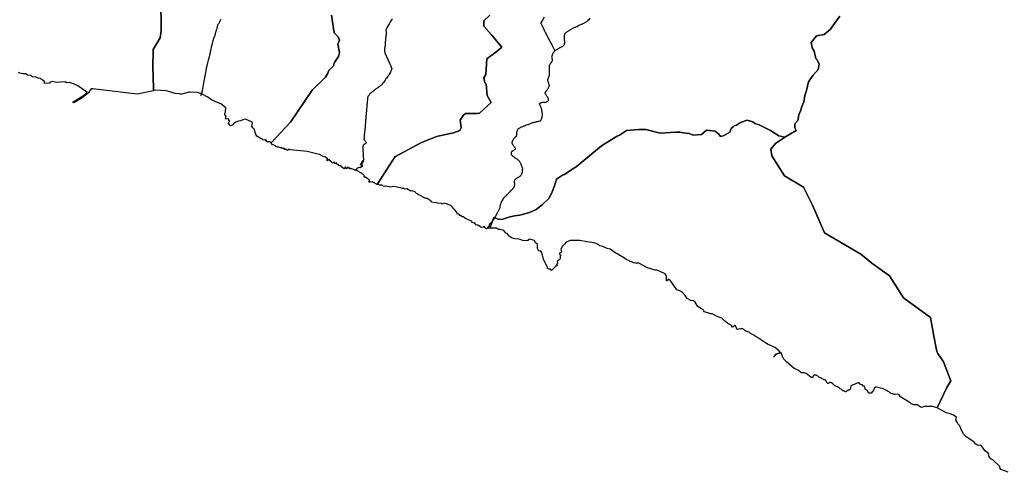
# Model space of a CAD drawing. Extents: x -9.487 to -9.304, y 38.676 to 38.807.
# Drawn here: x -9.402 to -9.347, y 38.681 to 38.706 of the extents above; entities that cross this region are included whole.
import ezdxf

# ---------------------------------------------------------------- set-up
doc = ezdxf.new("R2010")
doc.units = 0

msp = doc.modelspace()

# ---------------------------------------------------------------- linework, layer by layer
at = {"layer": 'ribeira_bacia_hidrografica'}
for points in [[(-9.394224, 38.707296), (-9.394206, 38.705496), (-9.394266, 38.705083), (-9.394659, 38.70443), (-9.394676, 38.70335), (-9.394664, 38.703041), (-9.394638, 38.70213), (-9.395554, 38.701946), (-9.398029, 38.702245), (-9.398128, 38.70223), (-9.398216, 38.702114), (-9.398282, 38.702011), (-9.398368, 38.701932), (-9.398636, 38.701737), (-9.399099, 38.701461), (-9.399143, 38.701477), (-9.399138, 38.701509), (-9.398609, 38.701829), (-9.398441, 38.701959), (-9.398355, 38.702035), (-9.398838, 38.702392), (-9.39912, 38.702515), (-9.399349, 38.702583), (-9.399501, 38.702575), (-9.399587, 38.702619), (-9.400068, 38.702591), (-9.400288, 38.702639), (-9.400419, 38.702601), (-9.400459, 38.702546), (-9.400742, 38.702541), (-9.400752, 38.702566), (-9.400717, 38.702605), (-9.400762, 38.702673), (-9.400984, 38.702806), (-9.401086, 38.702826), (-9.401219, 38.702884), (-9.401415, 38.702916), (-9.401513, 38.70299), (-9.401686, 38.703004), (-9.401792, 38.703077), (-9.401935, 38.703068), (-9.402117, 38.703107), (-9.4022, 38.703159)], [(-9.384678, 38.706354), (-9.384542, 38.70537), (-9.384307, 38.705148), (-9.384228, 38.704965), (-9.384325, 38.704733), (-9.384229, 38.704264), (-9.384294, 38.704051), (-9.384511, 38.70371), (-9.384566, 38.703523), (-9.384826, 38.703263), (-9.384903, 38.703069), (-9.385017, 38.702889), (-9.385773, 38.70217), (-9.386981, 38.700377), (-9.388063, 38.699217), (-9.388063, 38.699217), (-9.388153, 38.699264), (-9.388212, 38.699275), (-9.388261, 38.699272), (-9.388317, 38.699288), (-9.388335, 38.699315), (-9.388327, 38.699368), (-9.388389, 38.699367), (-9.388459, 38.699387), (-9.388523, 38.699372), (-9.388541, 38.69942), (-9.388677, 38.699476), (-9.388854, 38.699596), (-9.388905, 38.699652), (-9.388979, 38.699867), (-9.388998, 38.699967), (-9.389087, 38.700046), (-9.389132, 38.700144), (-9.389109, 38.700337), (-9.389116, 38.700372), (-9.389496, 38.70053), (-9.389647, 38.70051), (-9.389778, 38.700454), (-9.389891, 38.700418), (-9.390027, 38.700369), (-9.390172, 38.700273), (-9.390189, 38.700227), (-9.390325, 38.700162), (-9.390465, 38.700325), (-9.390373, 38.70042), (-9.390427, 38.700467), (-9.390434, 38.700538), (-9.390469, 38.700556), (-9.390597, 38.700534), (-9.39061, 38.700571), (-9.390574, 38.700711), (-9.390621, 38.700742), (-9.390657, 38.700795), (-9.390611, 38.700965), (-9.390588, 38.701164), (-9.390881, 38.701394), (-9.391028, 38.701457), (-9.391402, 38.701625), (-9.391603, 38.701762), (-9.39196, 38.701951), (-9.392178, 38.702026), (-9.392599, 38.702056), (-9.392654, 38.702053), (-9.393126, 38.701918), (-9.393155, 38.701965), (-9.393188, 38.701965), (-9.393433, 38.701978), (-9.393853, 38.702107), (-9.393944, 38.702129), (-9.394515, 38.702155), (-9.394587, 38.70214), (-9.394581, 38.702158), (-9.394638, 38.70213), (-9.394664, 38.703041), (-9.394676, 38.70335), (-9.394659, 38.70443), (-9.394266, 38.705083), (-9.394206, 38.705496), (-9.394224, 38.707296)], [(-9.375821, 38.706364), (-9.376159, 38.706039), (-9.376162, 38.705736), (-9.375734, 38.705256), (-9.375157, 38.704565), (-9.375498, 38.704295), (-9.376002, 38.703906), (-9.376051, 38.703029), (-9.376163, 38.702852), (-9.376102, 38.702577), (-9.376042, 38.702489), (-9.375974, 38.701858), (-9.37576, 38.701473), (-9.376399, 38.700882), (-9.376535, 38.700853), (-9.376574, 38.700854), (-9.377196, 38.700863), (-9.377327, 38.700737), (-9.377482, 38.700483), (-9.37743, 38.700061), (-9.377504, 38.699903), (-9.377863, 38.699776), (-9.378803, 38.699562), (-9.379687, 38.69922), (-9.381098, 38.698452), (-9.381123, 38.698446), (-9.382122, 38.696891), (-9.382238, 38.696932), (-9.38229, 38.697003), (-9.382354, 38.696985), (-9.38241, 38.697038), (-9.38246, 38.697012), (-9.382498, 38.697034), (-9.382553, 38.697015), (-9.38259, 38.697022), (-9.382531, 38.697098), (-9.382783, 38.697298), (-9.382824, 38.697279), (-9.382876, 38.697329), (-9.38283, 38.697359), (-9.382887, 38.697423), (-9.383008, 38.697498), (-9.383018, 38.697541), (-9.38305, 38.697541), (-9.383213, 38.697626), (-9.383246, 38.697672), (-9.383297, 38.697672), (-9.383552, 38.697756), (-9.383653, 38.697755), (-9.383648, 38.697792), (-9.383674, 38.697792), (-9.383713, 38.697803), (-9.383724, 38.697796), (-9.383745, 38.697832), (-9.383781, 38.697852), (-9.383801, 38.697827), (-9.383794, 38.69779), (-9.383806, 38.697776), (-9.383835, 38.697797), (-9.383853, 38.697787), (-9.383867, 38.697787), (-9.383873, 38.697815), (-9.383918, 38.697846), (-9.38395, 38.697834), (-9.38392, 38.697784), (-9.383963, 38.69777), (-9.384001, 38.697765), (-9.384016, 38.697786), (-9.38404, 38.697808), (-9.384066, 38.697817), (-9.384076, 38.697856), (-9.384117, 38.697858), (-9.384152, 38.697871), (-9.384153, 38.697919), (-9.384182, 38.69794), (-9.384247, 38.697934), (-9.384306, 38.698002), (-9.3844, 38.698029), (-9.384406, 38.698049), (-9.384395, 38.698079), (-9.384428, 38.6981), (-9.384433, 38.698051), (-9.384468, 38.698051), (-9.384506, 38.698062), (-9.384551, 38.698149), (-9.384588, 38.698077), (-9.384653, 38.698088), (-9.384671, 38.698127), (-9.384724, 38.698174), (-9.384713, 38.698206), (-9.384769, 38.698215), (-9.384804, 38.698254), (-9.384834, 38.698258), (-9.384865, 38.698237), (-9.384912, 38.698216), (-9.384944, 38.698236), (-9.38495, 38.698254), (-9.384921, 38.698261), (-9.384892, 38.698257), (-9.384878, 38.698257), (-9.384875, 38.698271), (-9.384917, 38.698317), (-9.385012, 38.698405), (-9.385144, 38.698456), (-9.385347, 38.698552), (-9.385603, 38.698623), (-9.386043, 38.698735), (-9.387003, 38.698825), (-9.387077, 38.698868), (-9.387154, 38.698783), (-9.387204, 38.698816), (-9.387226, 38.698873), (-9.38726, 38.698843), (-9.387322, 38.698847), (-9.387317, 38.698898), (-9.387379, 38.69892), (-9.38741, 38.698901), (-9.387451, 38.698898), (-9.387484, 38.698935), (-9.387545, 38.698936), (-9.387637, 38.698979), (-9.387637, 38.698979), (-9.387683, 38.698974), (-9.387722, 38.698996), (-9.387751, 38.698982), (-9.387804, 38.699016), (-9.38779, 38.699032), (-9.387836, 38.699041), (-9.387958, 38.699127), (-9.387998, 38.69911), (-9.388031, 38.699124), (-9.388043, 38.699158), (-9.388038, 38.699204), (-9.388063, 38.699217), (-9.388063, 38.699217), (-9.388063, 38.699217), (-9.386981, 38.700377), (-9.385773, 38.70217), (-9.385017, 38.702889), (-9.384903, 38.703069), (-9.384826, 38.703263), (-9.384566, 38.703523), (-9.384511, 38.70371), (-9.384294, 38.704051), (-9.384229, 38.704264), (-9.384325, 38.704733), (-9.384228, 38.704965), (-9.384307, 38.705148), (-9.384542, 38.70537), (-9.384678, 38.706354)], [(-9.356245, 38.706297), (-9.356541, 38.705899), (-9.35677, 38.70557), (-9.357117, 38.705283), (-9.357552, 38.705193), (-9.357862, 38.704825), (-9.3578, 38.704527), (-9.357682, 38.704353), (-9.357586, 38.70393), (-9.357525, 38.70386), (-9.357404, 38.703607), (-9.357462, 38.703325), (-9.357751, 38.702981), (-9.357998, 38.702635), (-9.358109, 38.70214), (-9.358214, 38.70187), (-9.358265, 38.701505), (-9.358372, 38.701247), (-9.358433, 38.701041), (-9.358541, 38.700782), (-9.358592, 38.700466), (-9.358758, 38.700268), (-9.35876, 38.700061), (-9.358689, 38.699905), (-9.359325, 38.699536), (-9.35967, 38.699599), (-9.360124, 38.699897), (-9.360434, 38.700045), (-9.360767, 38.700217), (-9.361001, 38.700303), (-9.361113, 38.700392), (-9.361435, 38.70049), (-9.361809, 38.700343), (-9.362036, 38.700204), (-9.362151, 38.700159), (-9.362207, 38.700112), (-9.36232, 38.700025), (-9.362404, 38.699813), (-9.362659, 38.699657), (-9.362774, 38.699612), (-9.362931, 38.699573), (-9.363012, 38.699707), (-9.363223, 38.699861), (-9.363709, 38.699916), (-9.363981, 38.699688), (-9.364447, 38.699639), (-9.364671, 38.699727), (-9.365018, 38.699768), (-9.365206, 38.699804), (-9.36542, 38.699808), (-9.366295, 38.699755), (-9.367101, 38.699954), (-9.367488, 38.699967), (-9.368184, 38.699906), (-9.368578, 38.69964), (-9.368702, 38.699591), (-9.369142, 38.699323), (-9.369581, 38.699055), (-9.370995, 38.69787), (-9.371191, 38.697767), (-9.371644, 38.697446), (-9.371759, 38.6974), (-9.372097, 38.69718), (-9.372205, 38.696812), (-9.37234, 38.696464), (-9.372507, 38.696125), (-9.372887, 38.69576), (-9.373243, 38.69549), (-9.373612, 38.69531), (-9.373877, 38.695239), (-9.374146, 38.695164), (-9.374444, 38.695123), (-9.374767, 38.695063), (-9.375163, 38.694931), (-9.375362, 38.694936), (-9.375603, 38.695032), (-9.37582, 38.694437), (-9.375921, 38.694441), (-9.375985, 38.694433), (-9.376022, 38.694393), (-9.37612, 38.694468), (-9.376135, 38.694526), (-9.376158, 38.694533), (-9.376194, 38.6945), (-9.376309, 38.694484), (-9.376365, 38.69453), (-9.376467, 38.69458), (-9.3765, 38.694608), (-9.376556, 38.694633), (-9.376592, 38.694611), (-9.376635, 38.69465), (-9.376654, 38.694701), (-9.376687, 38.694755), (-9.376709, 38.694715), (-9.376798, 38.694764), (-9.376859, 38.694832), (-9.377193, 38.694988), (-9.377268, 38.695027), (-9.37731, 38.695066), (-9.377379, 38.69508), (-9.377412, 38.695119), (-9.377436, 38.695144), (-9.377459, 38.695162), (-9.377496, 38.695136), (-9.377533, 38.695194), (-9.377585, 38.695229), (-9.377645, 38.695225), (-9.377693, 38.695347), (-9.377956, 38.695655), (-9.378017, 38.695709), (-9.378124, 38.695736), (-9.378198, 38.695754), (-9.37818, 38.69579), (-9.378249, 38.695796), (-9.378393, 38.695835), (-9.378424, 38.695809), (-9.378502, 38.695779), (-9.378526, 38.695811), (-9.37878, 38.695841), (-9.378799, 38.695877), (-9.378863, 38.695858), (-9.379081, 38.6959), (-9.379118, 38.695921), (-9.379114, 38.695946), (-9.37917, 38.695996), (-9.379342, 38.696092), (-9.379416, 38.696091), (-9.37983, 38.696321), (-9.379872, 38.696364), (-9.379951, 38.696374), (-9.37998, 38.69645), (-9.380152, 38.696524), (-9.380244, 38.696512), (-9.380467, 38.69664), (-9.380573, 38.696628), (-9.380638, 38.696652), (-9.380716, 38.696652), (-9.380823, 38.696697), (-9.381003, 38.696735), (-9.381225, 38.696769), (-9.381363, 38.696739), (-9.381552, 38.696762), (-9.381691, 38.696797), (-9.381723, 38.696764), (-9.381802, 38.696785), (-9.381816, 38.696828), (-9.381877, 38.696852), (-9.381973, 38.696837), (-9.38208, 38.696875), (-9.382122, 38.696891), (-9.382122, 38.696891), (-9.381123, 38.698446), (-9.381098, 38.698452), (-9.379687, 38.69922), (-9.378803, 38.699562), (-9.377863, 38.699776), (-9.377504, 38.699903), (-9.37743, 38.700061), (-9.377482, 38.700483), (-9.377327, 38.700737), (-9.377196, 38.700863), (-9.376574, 38.700854), (-9.376535, 38.700853), (-9.376399, 38.700882), (-9.37576, 38.701473), (-9.375974, 38.701858), (-9.376042, 38.702489), (-9.376102, 38.702577), (-9.376163, 38.702852), (-9.376051, 38.703029), (-9.376002, 38.703906), (-9.375498, 38.704295), (-9.375157, 38.704565), (-9.375734, 38.705256), (-9.376162, 38.705736), (-9.376159, 38.706039), (-9.375821, 38.706364)], [(-9.346825, 38.680776), (-9.347248, 38.680938), (-9.347281, 38.680988), (-9.347299, 38.681109), (-9.347688, 38.681472), (-9.347776, 38.681507), (-9.347857, 38.681566), (-9.34792, 38.681697), (-9.347907, 38.68179), (-9.34795, 38.681854), (-9.348097, 38.681965), (-9.348205, 38.682096), (-9.34826, 38.682189), (-9.348333, 38.68226), (-9.348402, 38.682299), (-9.34851, 38.68228), (-9.348582, 38.682305), (-9.34865, 38.682353), (-9.348737, 38.68246), (-9.349206, 38.682781), (-9.349311, 38.682895), (-9.349394, 38.68303), (-9.349485, 38.683226), (-9.349536, 38.683375), (-9.349647, 38.683482), (-9.34968, 38.683578), (-9.349752, 38.683702), (-9.349744, 38.683785), (-9.349729, 38.683863), (-9.34992, 38.684002), (-9.350083, 38.684053), (-9.350298, 38.684105), (-9.350559, 38.684259), (-9.350802, 38.684376), (-9.350256, 38.685531), (-9.350048, 38.685899), (-9.350175, 38.686235), (-9.350444, 38.686951), (-9.350759, 38.687434), (-9.350759, 38.687434), (-9.350826, 38.687537), (-9.350984, 38.688401), (-9.35117, 38.689435), (-9.352679, 38.690538), (-9.35348, 38.691764), (-9.354468, 38.692487), (-9.355066, 38.692975), (-9.357103, 38.694179), (-9.357401, 38.694873), (-9.357781, 38.695728), (-9.358287, 38.696733), (-9.359353, 38.69737), (-9.360059, 38.698481), (-9.360101, 38.698868), (-9.359842, 38.699183), (-9.359325, 38.699536), (-9.358689, 38.699905), (-9.35876, 38.700061), (-9.358758, 38.700268), (-9.358592, 38.700466), (-9.358541, 38.700782), (-9.358433, 38.701041), (-9.358372, 38.701247), (-9.358265, 38.701505), (-9.358214, 38.70187), (-9.358109, 38.70214), (-9.357998, 38.702635), (-9.357751, 38.702981), (-9.357462, 38.703325), (-9.357404, 38.703607), (-9.357525, 38.70386), (-9.357586, 38.70393), (-9.357682, 38.704353), (-9.3578, 38.704527), (-9.357862, 38.704825), (-9.357552, 38.705193), (-9.357117, 38.705283), (-9.35677, 38.70557), (-9.356541, 38.705899), (-9.356245, 38.706297)], [(-9.390875, 38.706138), (-9.39089, 38.706105), (-9.390906, 38.70607), (-9.390931, 38.706013), (-9.390944, 38.705983), (-9.390963, 38.70595), (-9.390975, 38.705924), (-9.390988, 38.705898), (-9.390992, 38.705893), (-9.391014, 38.705871), (-9.391029, 38.705856), (-9.391032, 38.705852), (-9.391046, 38.705827), (-9.391062, 38.705797), (-9.391069, 38.705764), (-9.391081, 38.705721), (-9.391103, 38.705635), (-9.391124, 38.705563), (-9.39114, 38.705501), (-9.391169, 38.705382), (-9.391185, 38.705328), (-9.391194, 38.705297), (-9.391211, 38.705237), (-9.391219, 38.705207), (-9.39123, 38.705169), (-9.391246, 38.705147), (-9.391255, 38.705135), (-9.391261, 38.705128), (-9.391271, 38.705111), (-9.391288, 38.705047), (-9.391319, 38.704926), (-9.391336, 38.704857), (-9.391354, 38.704784), (-9.391365, 38.704737), (-9.391376, 38.704692), (-9.391389, 38.704644), (-9.391391, 38.70464), (-9.391391, 38.704638), (-9.39141, 38.704558), (-9.391415, 38.704529), (-9.391435, 38.704454), (-9.39146, 38.70436), (-9.391463, 38.704348), (-9.391464, 38.704337), (-9.39146, 38.704333), (-9.391457, 38.704322), (-9.391489, 38.704196), (-9.391535, 38.704018), (-9.391579, 38.703845), (-9.391615, 38.703684), (-9.391655, 38.703527), (-9.391659, 38.703512), (-9.391678, 38.703441), (-9.391682, 38.703426), (-9.391687, 38.703407), (-9.391692, 38.703378), (-9.391712, 38.703273), (-9.391718, 38.70324), (-9.39177, 38.702965), (-9.391775, 38.702942), (-9.391779, 38.702918), (-9.391789, 38.702862), (-9.391812, 38.702736), (-9.391823, 38.702675), (-9.391921, 38.702131), (-9.391926, 38.702106), (-9.391929, 38.702096), (-9.391936, 38.702065), (-9.391941, 38.702041), (-9.391946, 38.702012), (-9.391951, 38.701991), (-9.391959, 38.701962), (-9.391961, 38.701953), (-9.391961, 38.701951)], [(-9.381279, 38.706161), (-9.381319, 38.706094), (-9.381382, 38.706004), (-9.38146, 38.705868), (-9.381506, 38.705784), (-9.381564, 38.705689), (-9.381594, 38.705639), (-9.381613, 38.705608), (-9.381632, 38.705563), (-9.381639, 38.705529), (-9.381638, 38.705486), (-9.381631, 38.705443), (-9.381619, 38.705405), (-9.381615, 38.70537), (-9.381618, 38.705336), (-9.381623, 38.705306), (-9.38163, 38.705259), (-9.38164, 38.7052), (-9.381652, 38.705125), (-9.381658, 38.70507), (-9.381664, 38.70501), (-9.381672, 38.704927), (-9.381676, 38.704877), (-9.381681, 38.704817), (-9.381684, 38.704772), (-9.381688, 38.704711), (-9.381691, 38.704635), (-9.3817, 38.704583), (-9.381714, 38.704492), (-9.381722, 38.704446), (-9.381727, 38.704413), (-9.381728, 38.704394), (-9.381727, 38.704377), (-9.38172, 38.704347), (-9.381707, 38.704291), (-9.381695, 38.704238), (-9.381687, 38.704204), (-9.381434, 38.703665), (-9.38143, 38.703656), (-9.38143, 38.703656), (-9.381401, 38.703594), (-9.381387, 38.70356), (-9.381371, 38.703517), (-9.381357, 38.70348), (-9.381353, 38.703469), (-9.381344, 38.703444), (-9.381338, 38.703431), (-9.38133, 38.70341), (-9.38132, 38.703381), (-9.381314, 38.703365), (-9.381313, 38.703356), (-9.381316, 38.703348), (-9.381331, 38.703312), (-9.381335, 38.703302), (-9.381345, 38.703276), (-9.381367, 38.703222), (-9.381381, 38.703186), (-9.381391, 38.703164), (-9.381414, 38.703113), (-9.381426, 38.703086), (-9.381462, 38.703035), (-9.381485, 38.703003), (-9.381503, 38.702977), (-9.381532, 38.702936), (-9.381563, 38.702892), (-9.3816, 38.70284), (-9.381637, 38.702787), (-9.381685, 38.702719), (-9.381719, 38.702671), (-9.38176, 38.702612), (-9.381792, 38.702571), (-9.38182, 38.702533), (-9.381823, 38.702529), (-9.381854, 38.702487), (-9.381874, 38.702458), (-9.381883, 38.702447), (-9.381898, 38.702435), (-9.381918, 38.702421), (-9.381942, 38.702404), (-9.381978, 38.702379), (-9.382025, 38.702345), (-9.382069, 38.702314), (-9.382111, 38.702284), (-9.382147, 38.702258), (-9.382217, 38.702209), (-9.382258, 38.70218), (-9.382304, 38.702148), (-9.382344, 38.702117), (-9.382376, 38.702092), (-9.382404, 38.70207), (-9.38243, 38.702048), (-9.382466, 38.702017), (-9.382499, 38.701988), (-9.382516, 38.701973), (-9.382525, 38.701964), (-9.382537, 38.701951), (-9.382553, 38.70193), (-9.382582, 38.70189), (-9.382608, 38.701853), (-9.382625, 38.70183), (-9.382646, 38.701802), (-9.382654, 38.701788), (-9.382661, 38.70177), (-9.382669, 38.701729), (-9.38267, 38.701724), (-9.382672, 38.701704), (-9.382673, 38.701695), (-9.382674, 38.701672), (-9.382676, 38.701635), (-9.382679, 38.701591), (-9.382683, 38.701543), (-9.382688, 38.701487), (-9.382693, 38.701436), (-9.382697, 38.701389), (-9.382701, 38.701339), (-9.382705, 38.701293), (-9.382711, 38.701231), (-9.382715, 38.701184), (-9.382721, 38.701109), (-9.382727, 38.701044), (-9.382732, 38.700986), (-9.382734, 38.700956), (-9.382737, 38.70093), (-9.382741, 38.700885), (-9.382744, 38.700844), (-9.382748, 38.700803), (-9.382752, 38.700755), (-9.382757, 38.700698), (-9.382758, 38.700692), (-9.38276, 38.700674), (-9.382763, 38.700643), (-9.382767, 38.700599), (-9.382771, 38.700552), (-9.382775, 38.7005), (-9.382781, 38.700436), (-9.382787, 38.700361), (-9.38279, 38.700318), (-9.382795, 38.700262), (-9.382802, 38.700184), (-9.382808, 38.700113), (-9.382817, 38.699996), (-9.382825, 38.699902), (-9.382832, 38.699821), (-9.382835, 38.69979), (-9.382851, 38.699637), (-9.382853, 38.699612), (-9.382854, 38.699608), (-9.382859, 38.69955), (-9.382862, 38.699505), (-9.382865, 38.699463), (-9.382866, 38.699438), (-9.382868, 38.699416), (-9.382869, 38.699403), (-9.382867, 38.699394), (-9.382861, 38.699385), (-9.382843, 38.699361), (-9.382825, 38.699336), (-9.382808, 38.699312), (-9.38279, 38.699285), (-9.382774, 38.699263), (-9.382761, 38.699243), (-9.382751, 38.699229), (-9.382742, 38.699214), (-9.382737, 38.699207), (-9.382736, 38.699202), (-9.382737, 38.699199), (-9.38274, 38.699194), (-9.382749, 38.699188), (-9.382766, 38.69918), (-9.382808, 38.69916), (-9.382845, 38.699142), (-9.382879, 38.699126), (-9.38289, 38.69912), (-9.382895, 38.699115), (-9.382899, 38.699107), (-9.382901, 38.699099), (-9.382906, 38.699084), (-9.382907, 38.69908), (-9.382916, 38.699052), (-9.382923, 38.699029), (-9.382932, 38.699001), (-9.382934, 38.698994), (-9.382937, 38.698984), (-9.382936, 38.698965), (-9.382935, 38.698954), (-9.382932, 38.698918), (-9.382932, 38.698902), (-9.382929, 38.698872), (-9.382928, 38.698839), (-9.382926, 38.698804), (-9.382925, 38.698774), (-9.382924, 38.69874), (-9.382923, 38.698711), (-9.382921, 38.698679), (-9.382921, 38.698666), (-9.382919, 38.698643), (-9.382918, 38.698615), (-9.382909, 38.698469), (-9.382908, 38.698448), (-9.382906, 38.698417), (-9.382905, 38.698393), (-9.382903, 38.698362), (-9.382901, 38.698322), (-9.3829, 38.698295), (-9.382898, 38.698274), (-9.382901, 38.698255), (-9.382903, 38.69825), (-9.38292, 38.698212), (-9.382921, 38.698208), (-9.382933, 38.698186), (-9.38294, 38.69817), (-9.382956, 38.698138), (-9.382971, 38.698109), (-9.382988, 38.698078), (-9.382992, 38.698071), (-9.383004, 38.69805), (-9.383016, 38.698033), (-9.383025, 38.698017), (-9.383029, 38.698008), (-9.383024, 38.697999), (-9.383012, 38.697987), (-9.382993, 38.697967), (-9.382977, 38.697951), (-9.382961, 38.697932), (-9.382959, 38.697917), (-9.382965, 38.697906), (-9.382975, 38.697897), (-9.382979, 38.697894), (-9.383041, 38.697865), (-9.383088, 38.697838), (-9.383151, 38.697821), (-9.383216, 38.697808), (-9.383272, 38.697768), (-9.383273, 38.697766), (-9.383314, 38.697728), (-9.38334, 38.697686)], [(-9.372977, 38.70047), (-9.372967, 38.700486), (-9.372953, 38.700512), (-9.372939, 38.700541), (-9.37293, 38.700567), (-9.372925, 38.700582), (-9.372919, 38.7006), (-9.372908, 38.700636), (-9.3729, 38.700669), (-9.372892, 38.700703), (-9.372886, 38.700736), (-9.372882, 38.700768), (-9.37288, 38.700799), (-9.37288, 38.700834), (-9.372887, 38.700864), (-9.372895, 38.700894), (-9.372899, 38.700918), (-9.372905, 38.700951), (-9.372911, 38.700976), (-9.372915, 38.700999), (-9.372921, 38.70103), (-9.372924, 38.701063), (-9.372928, 38.701088), (-9.372933, 38.701112), (-9.372942, 38.701142), (-9.372947, 38.701165), (-9.372954, 38.701187), (-9.372964, 38.701214), (-9.372975, 38.701236), (-9.372991, 38.701267), (-9.373011, 38.701303), (-9.373021, 38.701327), (-9.373035, 38.701355), (-9.373043, 38.70138), (-9.373048, 38.701397), (-9.373045, 38.70141), (-9.37304, 38.701421), (-9.373012, 38.701444), (-9.372982, 38.701458), (-9.372955, 38.701467), (-9.372941, 38.701472), (-9.372905, 38.701477), (-9.372864, 38.701481), (-9.372835, 38.701482), (-9.372803, 38.701482), (-9.372771, 38.701482), (-9.372722, 38.701487), (-9.372686, 38.701492), (-9.372665, 38.7015), (-9.372651, 38.701504), (-9.372614, 38.701522), (-9.372581, 38.70155), (-9.372558, 38.701579), (-9.372547, 38.701609), (-9.372546, 38.701642), (-9.372553, 38.701677), (-9.372567, 38.701718), (-9.372578, 38.701738), (-9.372588, 38.701758), (-9.372601, 38.701782), (-9.372618, 38.701807), (-9.372634, 38.701831), (-9.37265, 38.701857), (-9.37268, 38.701895), (-9.372698, 38.701917), (-9.372717, 38.701943), (-9.372729, 38.701966), (-9.372734, 38.701986), (-9.372734, 38.702006), (-9.37272, 38.702036), (-9.372706, 38.702062), (-9.372691, 38.702086), (-9.372671, 38.702113), (-9.372655, 38.702133), (-9.372635, 38.702161), (-9.372621, 38.702182), (-9.372608, 38.702203), (-9.372589, 38.702234), (-9.372569, 38.702265), (-9.372554, 38.702287), (-9.372539, 38.70231), (-9.37252, 38.702344), (-9.3725, 38.702383), (-9.3725, 38.702386), (-9.372496, 38.702409), (-9.372497, 38.702427), (-9.372501, 38.702448), (-9.372507, 38.702469), (-9.372514, 38.702487), (-9.372523, 38.702516), (-9.372531, 38.702538), (-9.37254, 38.702565), (-9.372549, 38.702588), (-9.372561, 38.702627), (-9.372573, 38.702671), (-9.372582, 38.70271), (-9.372584, 38.702731), (-9.37258, 38.702752), (-9.372572, 38.70278), (-9.372561, 38.702808), (-9.37255, 38.702838), (-9.372538, 38.702869), (-9.372529, 38.702893), (-9.372521, 38.702916), (-9.372509, 38.70295), (-9.372502, 38.702976), (-9.372496, 38.703), (-9.372491, 38.703028), (-9.372487, 38.703053), (-9.372486, 38.703076), (-9.372486, 38.703095), (-9.372485, 38.703104), (-9.372486, 38.703108), (-9.372486, 38.703112), (-9.372485, 38.703156), (-9.372486, 38.703189), (-9.372486, 38.703211), (-9.372488, 38.703246), (-9.372486, 38.703273), (-9.372487, 38.703299), (-9.372487, 38.703333), (-9.372489, 38.703369), (-9.372488, 38.703396), (-9.372491, 38.703427), (-9.372493, 38.70345), (-9.372494, 38.703474), (-9.372494, 38.703508), (-9.372492, 38.703532), (-9.372483, 38.703562), (-9.372471, 38.703597), (-9.372457, 38.703623), (-9.372441, 38.70365), (-9.372425, 38.703671), (-9.372404, 38.703698), (-9.372384, 38.70372), (-9.372369, 38.703738), (-9.37235, 38.703763), (-9.372338, 38.70378), (-9.372327, 38.703808), (-9.372323, 38.703842), (-9.372327, 38.703879), (-9.372335, 38.703909), (-9.372342, 38.703938), (-9.37235, 38.703984), (-9.372352, 38.704024), (-9.372345, 38.704071), (-9.372337, 38.704105), (-9.372328, 38.704129), (-9.372316, 38.704158), (-9.372305, 38.704189), (-9.372291, 38.704224), (-9.372285, 38.704241), (-9.372276, 38.704258), (-9.372248, 38.704297), (-9.372226, 38.704321), (-9.372189, 38.704359), (-9.372169, 38.70438), (-9.372144, 38.704399), (-9.372111, 38.704421), (-9.37208, 38.704442), (-9.372046, 38.704463), (-9.372017, 38.704481), (-9.371987, 38.704498), (-9.371952, 38.704519), (-9.371917, 38.70454), (-9.371887, 38.704557), (-9.371854, 38.704574), (-9.371823, 38.704592), (-9.371785, 38.704612), (-9.37175, 38.704632), (-9.371708, 38.704658), (-9.371686, 38.704674), (-9.371666, 38.704696), (-9.371653, 38.704725), (-9.371647, 38.704755), (-9.37164, 38.704807), (-9.371636, 38.704837), (-9.371637, 38.704877), (-9.37164, 38.704907), (-9.371647, 38.70496), (-9.371651, 38.704983), (-9.371657, 38.705033), (-9.371658, 38.705057), (-9.37166, 38.705103), (-9.371658, 38.705129), (-9.371657, 38.705154), (-9.371657, 38.705181), (-9.371655, 38.705207), (-9.371653, 38.705234), (-9.371647, 38.705259), (-9.37164, 38.705289), (-9.371633, 38.705311), (-9.371617, 38.70534), (-9.371601, 38.705359), (-9.371575, 38.70538), (-9.371551, 38.705396), (-9.371516, 38.70542), (-9.371482, 38.705441), (-9.371455, 38.705457), (-9.371429, 38.705474), (-9.371399, 38.705493), (-9.371372, 38.705512), (-9.371338, 38.705535), (-9.37131, 38.705554), (-9.37128, 38.705573), (-9.371246, 38.705593), (-9.371214, 38.705611), (-9.371179, 38.70563), (-9.371173, 38.705633), (-9.371151, 38.705644), (-9.371117, 38.705659), (-9.371075, 38.705678), (-9.371042, 38.705694), (-9.371012, 38.705709), (-9.370966, 38.705729), (-9.370869, 38.705775), (-9.370789, 38.70581), (-9.37073, 38.705835), (-9.370673, 38.705859), (-9.370618, 38.705883), (-9.370573, 38.705904), (-9.370524, 38.705927), (-9.370496, 38.705942), (-9.370469, 38.705958), (-9.370437, 38.705977), (-9.370409, 38.705996), (-9.370368, 38.706033)], [(-9.37279, 38.706238), (-9.372903, 38.706044), (-9.372973, 38.705948), (-9.372978, 38.705943), (-9.372982, 38.705912), (-9.372973, 38.705892), (-9.372961, 38.705872), (-9.372925, 38.705798), (-9.372804, 38.70556), (-9.372726, 38.705412), (-9.372643, 38.705248), (-9.372545, 38.705038), (-9.372379, 38.704732), (-9.372377, 38.704727), (-9.372368, 38.704711), (-9.372363, 38.704701), (-9.372362, 38.7047), (-9.372284, 38.704544), (-9.372208, 38.704395), (-9.372199, 38.704378), (-9.372191, 38.704363), (-9.372189, 38.704359)], [(-9.370229, 38.706186), (-9.370296, 38.706105), (-9.37034, 38.706056), (-9.370344, 38.706052), (-9.370351, 38.706047), (-9.370365, 38.706035), (-9.370366, 38.706034), (-9.370368, 38.706033)], [(-9.391961, 38.701951), (-9.391966, 38.701933), (-9.391975, 38.701907), (-9.392003, 38.701858), (-9.392016, 38.701843)], [(-9.372977, 38.70047), (-9.372979, 38.700468), (-9.372979, 38.700468), (-9.37298, 38.700466), (-9.372997, 38.700442), (-9.372998, 38.70044), (-9.373007, 38.700433), (-9.373026, 38.700422), (-9.373083, 38.700407), (-9.37312, 38.700399), (-9.373177, 38.700387), (-9.373212, 38.70038), (-9.373242, 38.700373), (-9.373282, 38.700365), (-9.373321, 38.700357), (-9.373362, 38.700347), (-9.373411, 38.700335), (-9.373443, 38.700326), (-9.373473, 38.700315), (-9.373498, 38.700306), (-9.37357, 38.700276), (-9.373608, 38.700259), (-9.373658, 38.700241), (-9.37369, 38.700229), (-9.373719, 38.700218), (-9.37377, 38.7002), (-9.373824, 38.700182), (-9.373853, 38.700171), (-9.373916, 38.700147), (-9.373943, 38.700138), (-9.37397, 38.700128), (-9.373998, 38.700117), (-9.374074, 38.700086), (-9.374109, 38.700071), (-9.374138, 38.700059), (-9.374172, 38.700044), (-9.374206, 38.700023), (-9.374235, 38.700001), (-9.374255, 38.699975), (-9.374273, 38.699947), (-9.374286, 38.699923), (-9.374303, 38.699895), (-9.374316, 38.699863), (-9.374323, 38.699834), (-9.374334, 38.699799), (-9.374338, 38.699776), (-9.374338, 38.699739), (-9.374341, 38.699704), (-9.374343, 38.699676), (-9.374344, 38.699649), (-9.374347, 38.699596), (-9.37435, 38.699581), (-9.374363, 38.699564), (-9.374388, 38.699546), (-9.37442, 38.699521), (-9.374452, 38.699491), (-9.374483, 38.69945), (-9.374504, 38.699418), (-9.374524, 38.69939), (-9.374536, 38.69937), (-9.374552, 38.699342), (-9.374553, 38.699341), (-9.374563, 38.699322), (-9.374576, 38.699295), (-9.374587, 38.699269), (-9.374595, 38.699244), (-9.374597, 38.699228), (-9.374595, 38.699206), (-9.374585, 38.69918), (-9.374576, 38.699157), (-9.374562, 38.699127), (-9.37455, 38.699108), (-9.374548, 38.699105), (-9.374531, 38.699079), (-9.374504, 38.699049), (-9.374487, 38.699027), (-9.374466, 38.698999), (-9.374453, 38.698985), (-9.37443, 38.698947), (-9.374418, 38.69892), (-9.374413, 38.698887), (-9.374416, 38.698861), (-9.374425, 38.698846), (-9.374443, 38.698831), (-9.374482, 38.698801), (-9.374527, 38.698773), (-9.374551, 38.698757), (-9.374561, 38.69875), (-9.374586, 38.698735), (-9.374606, 38.69872), (-9.374618, 38.698703), (-9.374629, 38.698671), (-9.374634, 38.698643), (-9.374636, 38.698616), (-9.374636, 38.698587), (-9.374628, 38.698556), (-9.374614, 38.698537), (-9.374586, 38.698503), (-9.374558, 38.698478), (-9.374536, 38.698462), (-9.374509, 38.69844), (-9.374485, 38.698423), (-9.374453, 38.698401), (-9.374423, 38.698383), (-9.374386, 38.698358), (-9.374354, 38.698338), (-9.37432, 38.698318), (-9.374299, 38.698301), (-9.374278, 38.698288), (-9.374253, 38.698268), (-9.374233, 38.698251), (-9.374207, 38.698225), (-9.374193, 38.698202), (-9.374176, 38.698177), (-9.37415, 38.698134), (-9.374133, 38.698105), (-9.374117, 38.698074), (-9.374105, 38.69805), (-9.374095, 38.698023), (-9.374081, 38.697993), (-9.374068, 38.697952), (-9.374059, 38.697929), (-9.374033, 38.697866), (-9.374032, 38.697864), (-9.374026, 38.69785), (-9.374022, 38.697839), (-9.374019, 38.697833), (-9.374012, 38.69781), (-9.374007, 38.697779), (-9.374009, 38.697748), (-9.37401, 38.697718), (-9.374013, 38.69769), (-9.374014, 38.697663), (-9.374019, 38.697631), (-9.37402, 38.697604), (-9.374023, 38.697588), (-9.374026, 38.697561), (-9.374031, 38.697537), (-9.374036, 38.697514), (-9.374041, 38.697494), (-9.374046, 38.697474), (-9.374061, 38.697443), (-9.374073, 38.697417), (-9.37409, 38.697387), (-9.374108, 38.697367), (-9.374109, 38.697366), (-9.37413, 38.697345), (-9.374156, 38.697324), (-9.374198, 38.697299), (-9.374232, 38.69728), (-9.374262, 38.697262), (-9.37429, 38.697247), (-9.374317, 38.697231), (-9.374345, 38.697213), (-9.374376, 38.697194), (-9.374394, 38.69718), (-9.374407, 38.697171), (-9.374431, 38.697145), (-9.374445, 38.697122), (-9.374458, 38.697086), (-9.374462, 38.697068), (-9.374463, 38.697033), (-9.374458, 38.697002), (-9.374457, 38.69697), (-9.374452, 38.696938), (-9.374451, 38.696913), (-9.374451, 38.696908), (-9.374449, 38.69687), (-9.374451, 38.696843), (-9.374453, 38.696819), (-9.374458, 38.696793), (-9.374468, 38.696761), (-9.374481, 38.696736), (-9.3745, 38.696709), (-9.374506, 38.6967), (-9.374511, 38.696692), (-9.374527, 38.696671), (-9.374551, 38.696644), (-9.374569, 38.696627), (-9.374584, 38.69661), (-9.374601, 38.696591), (-9.37462, 38.696573), (-9.374638, 38.696554), (-9.374653, 38.696538), (-9.374663, 38.696527), (-9.374716, 38.69647), (-9.374732, 38.696453), (-9.374742, 38.69644), (-9.37476, 38.696417), (-9.37479, 38.696389), (-9.37481, 38.696367), (-9.374839, 38.696339), (-9.374853, 38.696323), (-9.374877, 38.696297), (-9.374891, 38.696282), (-9.374904, 38.69627), (-9.374938, 38.696237), (-9.374969, 38.696212), (-9.375, 38.696181), (-9.375037, 38.696143), (-9.375043, 38.696137), (-9.37505, 38.696129), (-9.375053, 38.696126), (-9.375057, 38.69612), (-9.375065, 38.69611), (-9.375077, 38.696092), (-9.375089, 38.696072), (-9.375095, 38.696062), (-9.375106, 38.696044), (-9.375107, 38.696042), (-9.375132, 38.695986), (-9.375135, 38.695982), (-9.37514, 38.695973), (-9.375144, 38.695966), (-9.375159, 38.695948), (-9.37519, 38.695904), (-9.375218, 38.695828), (-9.375248, 38.695739), (-9.375296, 38.695547), (-9.375405, 38.695323), (-9.375511, 38.695114), (-9.37557, 38.695019)], [(-9.382902, 38.698203), (-9.382905, 38.698197), (-9.382918, 38.69817), (-9.382925, 38.698156), (-9.38294, 38.698125), (-9.382956, 38.698096), (-9.382972, 38.698066), (-9.382974, 38.698061), (-9.382984, 38.698043), (-9.382995, 38.698025), (-9.383002, 38.69801), (-9.383002, 38.698003), (-9.383, 38.697998), (-9.382993, 38.697991), (-9.38298, 38.697977), (-9.382965, 38.697958), (-9.382943, 38.69793), (-9.382938, 38.697914), (-9.382946, 38.697901), (-9.38297, 38.697886), (-9.383028, 38.697851), (-9.383077, 38.697822), (-9.383088, 38.697838), (-9.383096, 38.697855), (-9.383053, 38.697878), (-9.383008, 38.697897), (-9.382998, 38.697901), (-9.38299, 38.697907), (-9.382986, 38.697913), (-9.382981, 38.697925), (-9.382983, 38.697939), (-9.383006, 38.697959), (-9.383028, 38.697976), (-9.383047, 38.697992), (-9.38306, 38.698006), (-9.383061, 38.698014), (-9.38305, 38.698031), (-9.383024, 38.698062), (-9.383009, 38.698081), (-9.383009, 38.698082), (-9.382995, 38.698109), (-9.38298, 38.698138), (-9.382964, 38.698168), (-9.382958, 38.698182), (-9.382945, 38.698209), (-9.382939, 38.698221)], [(-9.37566, 38.694875), (-9.375695, 38.694825), (-9.375709, 38.694805), (-9.375715, 38.694798), (-9.375742, 38.694763), (-9.375758, 38.694737), (-9.375766, 38.694728), (-9.375772, 38.694722), (-9.375788, 38.694708), (-9.375804, 38.694693), (-9.375817, 38.694681), (-9.375818, 38.69468), (-9.375825, 38.694674), (-9.375848, 38.694654), (-9.375851, 38.694652), (-9.375863, 38.694636), (-9.375865, 38.694626), (-9.375864, 38.694611), (-9.375864, 38.69461), (-9.375865, 38.6946), (-9.375868, 38.694575), (-9.375868, 38.694573), (-9.375874, 38.694561), (-9.375877, 38.694556), (-9.375892, 38.694539), (-9.375892, 38.694538), (-9.3759, 38.694531), (-9.375913, 38.694517), (-9.375922, 38.694508), (-9.375933, 38.694492), (-9.375935, 38.694489), (-9.375943, 38.694477), (-9.375947, 38.69447)], [(-9.37557, 38.695019), (-9.375642, 38.694902), (-9.37566, 38.694875)]]:
    msp.add_lwpolyline(points, dxfattribs=at)
msp.add_lwpolyline([(-9.350802, 38.684376), (-9.350828, 38.684388), (-9.351055, 38.684451), (-9.351282, 38.684468), (-9.351509, 38.68445), (-9.351679, 38.684412), (-9.351749, 38.684433), (-9.351924, 38.684554), (-9.352113, 38.684557), (-9.352259, 38.684604), (-9.352324, 38.684667), (-9.352865, 38.685003), (-9.352938, 38.685105), (-9.353015, 38.68514), (-9.353153, 38.685132), (-9.353202, 38.685135), (-9.353285, 38.685166), (-9.353396, 38.685181), (-9.353471, 38.685254), (-9.353581, 38.685326), (-9.353634, 38.685349), (-9.353746, 38.685413), (-9.353857, 38.68546), (-9.353975, 38.685484), (-9.354045, 38.685504), (-9.354133, 38.685514), (-9.354225, 38.685542), (-9.354269, 38.685536), (-9.354323, 38.685484), (-9.354347, 38.685399), (-9.354498, 38.685201), (-9.354549, 38.685197), (-9.354644, 38.685196), (-9.35468, 38.685318), (-9.354762, 38.6854), (-9.354826, 38.685419), (-9.354828, 38.685483), (-9.354857, 38.68553), (-9.35486, 38.685577), (-9.354892, 38.685589), (-9.354936, 38.685605), (-9.355002, 38.685667), (-9.355081, 38.685683), (-9.35512, 38.685711), (-9.35518, 38.685808), (-9.355634, 38.68561), (-9.355644, 38.685507), (-9.35565, 38.685474), (-9.355671, 38.685444), (-9.355688, 38.685418), (-9.355695, 38.685401), (-9.355714, 38.685383), (-9.355737, 38.685374), (-9.355772, 38.685371), (-9.355784, 38.685371), (-9.355797, 38.685362), (-9.355858, 38.685314), (-9.355899, 38.685292), (-9.35593, 38.685284), (-9.355953, 38.685286), (-9.356009, 38.685315), (-9.356032, 38.685328), (-9.356073, 38.685332), (-9.356102, 38.685346), (-9.356155, 38.685412), (-9.356181, 38.685434), (-9.356226, 38.685452), (-9.356266, 38.685478), (-9.356319, 38.68552), (-9.356385, 38.685551), (-9.356477, 38.685588), (-9.356527, 38.685612), (-9.356574, 38.685657), (-9.356636, 38.685732), (-9.356716, 38.685777), (-9.356764, 38.685805), (-9.356796, 38.685807), (-9.356819, 38.685802), (-9.356875, 38.685755), (-9.356904, 38.685748), (-9.356934, 38.685765), (-9.356968, 38.685798), (-9.356981, 38.685829), (-9.357017, 38.685864), (-9.357029, 38.685915), (-9.357083, 38.68595), (-9.357142, 38.68596), (-9.357187, 38.68599), (-9.357229, 38.686015), (-9.357276, 38.686036), (-9.357339, 38.686054), (-9.357423, 38.686092), (-9.357467, 38.68613), (-9.357506, 38.68617), (-9.35757, 38.686212), (-9.357639, 38.686218), (-9.357697, 38.686212), (-9.35772, 38.686202), (-9.357739, 38.686147), (-9.357752, 38.686107), (-9.357778, 38.686089), (-9.357805, 38.686079), (-9.357833, 38.686079), (-9.35788, 38.686099), (-9.358132, 38.686307), (-9.358236, 38.686343), (-9.358289, 38.68635), (-9.358354, 38.68634), (-9.358402, 38.686348), (-9.358452, 38.686375), (-9.358587, 38.686493), (-9.35867, 38.686537), (-9.358778, 38.686581), (-9.358801, 38.686594), (-9.358932, 38.686706), (-9.359041, 38.686783), (-9.359085, 38.686829), (-9.35924, 38.686956), (-9.359312, 38.687025), (-9.359381, 38.687107), (-9.359424, 38.687182), (-9.359459, 38.687257), (-9.359503, 38.687362), (-9.359504, 38.687415), (-9.359529, 38.68747), (-9.359788, 38.687394), (-9.359935, 38.687239), (-9.359956, 38.687243), (-9.359805, 38.687402), (-9.359569, 38.687481), (-9.359679, 38.687603), (-9.359743, 38.687652), (-9.359891, 38.687766), (-9.35999, 38.687817), (-9.360171, 38.687896), (-9.36029, 38.687947), (-9.360375, 38.687998), (-9.360399, 38.688014), (-9.360521, 38.6881), (-9.360796, 38.688275), (-9.360923, 38.688359), (-9.361091, 38.688477), (-9.361253, 38.688553), (-9.361288, 38.688587), (-9.361306, 38.688604), (-9.361308, 38.688606), (-9.361436, 38.688655), (-9.3615, 38.688675), (-9.361572, 38.68872), (-9.361625, 38.688767), (-9.361693, 38.688804), (-9.361735, 38.688809), (-9.361801, 38.688798), (-9.361897, 38.688779), (-9.361965, 38.688774), (-9.362011, 38.688792), (-9.362017, 38.68883), (-9.362057, 38.688872), (-9.362066, 38.688943), (-9.362067, 38.688944), (-9.362067, 38.688945), (-9.362089, 38.688974), (-9.362126, 38.688994), (-9.362167, 38.688989), (-9.362205, 38.688924), (-9.362234, 38.688909), (-9.362256, 38.688907), (-9.362312, 38.688991), (-9.362324, 38.689015), (-9.362506, 38.689109), (-9.362709, 38.68926), (-9.362842, 38.689394), (-9.362963, 38.689446), (-9.363144, 38.689521), (-9.363395, 38.689651), (-9.363473, 38.689651), (-9.363557, 38.689689), (-9.363603, 38.689686), (-9.363821, 38.689763), (-9.363852, 38.689807), (-9.363881, 38.689847), (-9.363882, 38.689848), (-9.363883, 38.689849), (-9.364036, 38.68996), (-9.364185, 38.690061), (-9.364283, 38.6902), (-9.36434, 38.690301), (-9.364341, 38.690302), (-9.364342, 38.690303), (-9.364444, 38.690374), (-9.364583, 38.690394), (-9.364788, 38.690508), (-9.3649, 38.690664), (-9.364901, 38.690665), (-9.364902, 38.690666), (-9.365075, 38.690863), (-9.365196, 38.690933), (-9.365368, 38.690989), (-9.36574, 38.69152), (-9.365852, 38.691584), (-9.365893, 38.691493), (-9.365938, 38.691489), (-9.365947, 38.691512), (-9.365951, 38.691751), (-9.365952, 38.691752), (-9.365952, 38.691753), (-9.365968, 38.691786), (-9.366013, 38.69188), (-9.366014, 38.69188), (-9.366015, 38.691882), (-9.366299, 38.69202), (-9.366478, 38.692084), (-9.36658, 38.692085), (-9.367003, 38.692225), (-9.367485, 38.692477), (-9.367679, 38.692482), (-9.367799, 38.692492), (-9.367907, 38.692556), (-9.367971, 38.692569), (-9.368022, 38.692608), (-9.368115, 38.69264), (-9.368204, 38.692679), (-9.368296, 38.692766), (-9.368617, 38.692954), (-9.368827, 38.693082), (-9.369102, 38.693271), (-9.369259, 38.693302), (-9.369515, 38.693418), (-9.369672, 38.693442), (-9.369849, 38.69357), (-9.369998, 38.693619), (-9.370404, 38.69368), (-9.370797, 38.693748), (-9.371341, 38.693742), (-9.371561, 38.693646), (-9.371656, 38.693544), (-9.37176, 38.693427), (-9.371863, 38.693256), (-9.371814, 38.693119), (-9.37186, 38.693072), (-9.371928, 38.693046), (-9.371922, 38.692966), (-9.371862, 38.69292), (-9.371897, 38.692847), (-9.3719, 38.692721), (-9.371954, 38.692666), (-9.372032, 38.692622), (-9.372063, 38.692549), (-9.372043, 38.692477), (-9.372097, 38.692401), (-9.37205, 38.692351), (-9.372091, 38.692311), (-9.372142, 38.692346), (-9.372173, 38.692266), (-9.372377, 38.692066), (-9.372438, 38.692144), (-9.372503, 38.692144), (-9.37261, 38.692186), (-9.372597, 38.692258), (-9.372792, 38.692603), (-9.37284, 38.692754), (-9.372924, 38.693079), (-9.372995, 38.693179), (-9.373096, 38.693145), (-9.373163, 38.693304), (-9.373154, 38.693535), (-9.37327, 38.69362), (-9.373323, 38.69375), (-9.373605, 38.693816), (-9.373692, 38.693782), (-9.373724, 38.693728), (-9.373973, 38.693747), (-9.374196, 38.69382), (-9.374436, 38.693843), (-9.37457, 38.693885), (-9.374743, 38.693995), (-9.37486, 38.694131), (-9.374934, 38.694166), (-9.375052, 38.694306), (-9.375261, 38.694365), (-9.375334, 38.694372), (-9.37546, 38.694439), (-9.375644, 38.69443), (-9.37582, 38.694437), (-9.375603, 38.695032), (-9.375362, 38.694936), (-9.375163, 38.694931), (-9.374767, 38.695063), (-9.374444, 38.695123), (-9.374146, 38.695164), (-9.373877, 38.695239), (-9.373612, 38.69531), (-9.373243, 38.69549), (-9.372887, 38.69576), (-9.372507, 38.696125), (-9.37234, 38.696464), (-9.372205, 38.696812), (-9.372097, 38.69718), (-9.371759, 38.6974), (-9.371644, 38.697446), (-9.371191, 38.697767), (-9.370995, 38.69787), (-9.369581, 38.699055), (-9.369142, 38.699323), (-9.368702, 38.699591), (-9.368578, 38.69964), (-9.368184, 38.699906), (-9.367488, 38.699967), (-9.367101, 38.699954), (-9.366295, 38.699755), (-9.36542, 38.699808), (-9.365206, 38.699804), (-9.365018, 38.699768), (-9.364671, 38.699727), (-9.364447, 38.699639), (-9.363981, 38.699688), (-9.363709, 38.699916), (-9.363223, 38.699861), (-9.363012, 38.699707), (-9.362931, 38.699573), (-9.362774, 38.699612), (-9.362659, 38.699657), (-9.362404, 38.699813), (-9.36232, 38.700025), (-9.362207, 38.700112), (-9.362151, 38.700159), (-9.362036, 38.700204), (-9.361809, 38.700343), (-9.361435, 38.70049), (-9.361113, 38.700392), (-9.361001, 38.700303), (-9.360767, 38.700217), (-9.360434, 38.700045), (-9.360124, 38.699897), (-9.35967, 38.699599), (-9.359325, 38.699536), (-9.359842, 38.699183), (-9.360101, 38.698868), (-9.360059, 38.698481), (-9.359353, 38.69737), (-9.358287, 38.696733), (-9.357781, 38.695728), (-9.357401, 38.694873), (-9.357103, 38.694179), (-9.355066, 38.692975), (-9.354468, 38.692487), (-9.35348, 38.691764), (-9.352679, 38.690538), (-9.35117, 38.689435), (-9.350984, 38.688401), (-9.350826, 38.687537), (-9.350759, 38.687434), (-9.350444, 38.686951), (-9.350175, 38.686235), (-9.350048, 38.685899), (-9.350256, 38.685531), (-9.350802, 38.684376)], close=True, dxfattribs=at)

doc.saveas('drawing.dxf')
